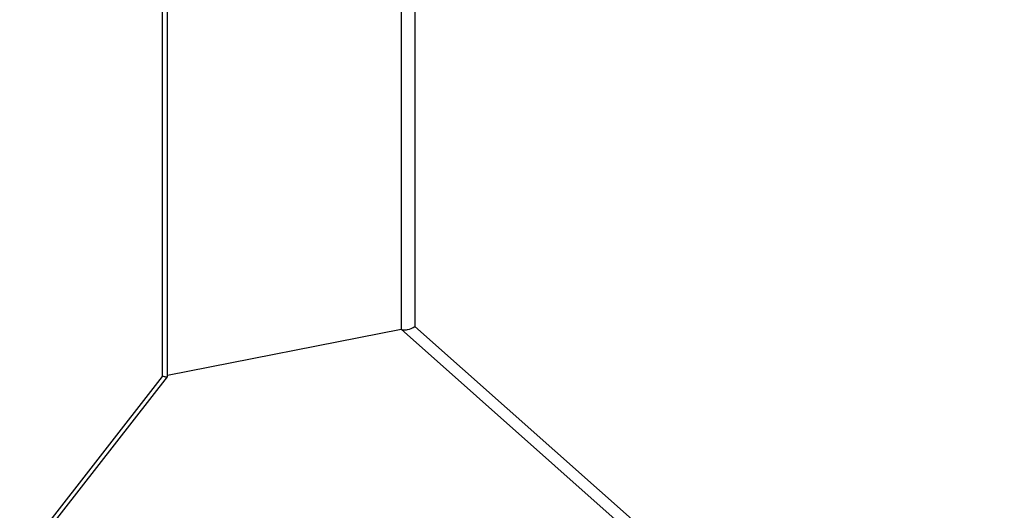
# Model space of a CAD drawing. Units: millimetres. Extents: x 0 to 594, y 0 to 420.
# Drawn here: x 195 to 224, y 38 to 52 of the extents above; entities that cross this region are included whole.
import ezdxf

# ---------------------------------------------------------------- set-up
doc = ezdxf.new("R2010")
doc.units = ezdxf.units.MM
doc.header["$LTSCALE"] = 32.67
doc.linetypes.add('PHANTOM', pattern=[0.8, 0.45, -0.05, 0.1, -0.05, 0.1, -0.05])
doc.layers.add('BEZUGSACHSEN', color=7, linetype='CONTINUOUS')

msp = doc.modelspace()

# ---------------------------------------------------------------- linework, layer by layer
at = {"layer": 'BEZUGSACHSEN', "color": 7, "linetype": 'CONTINUOUS'}
for p, q in [((206.5429, 101.7616), (206.5429, 42.9805)), ((199.6548, 41.5769), (199.6548, 100.066)), ((206.5429, 42.9805), (224.3428, 27.1813)), ((182.1391, 19.1103), (199.6535, 41.573)), ((199.6543, 41.5744), (199.6536, 41.5731))]:
    msp.add_line(p, q, dxfattribs=at)
at = {"layer": 'BEZUGSACHSEN', "color": 9, "linetype": 'CONTINUOUS'}
for p, q in [((206.9527, 100.734), (206.9527, 43.0597)), ((199.5048, 41.589), (199.5048, 99.2633)), ((206.9527, 43.0597), (223.9478, 27.9749)), ((182.5097, 19.7923), (199.5048, 41.589))]:
    msp.add_line(p, q, dxfattribs=at)
at = {"layer": 'BEZUGSACHSEN', "color": 7, "linetype": 'PHANTOM'}
msp.add_line((199.6548, 41.6203), (206.5429, 42.9805), dxfattribs=at)
at = {"layer": 'BEZUGSACHSEN', "color": 7, "linetype": 'CONTINUOUS'}
for points, knots in [([(206.5429, 42.9805), (206.5668, 42.9663), (206.6322, 42.9537), (206.7752, 42.9698), (206.8855, 43.0162), (206.9527, 43.0597)], [0, 0, 0, 0, 0.1935622, 0.4431968, 1, 1, 1, 1]), ([(199.6536, 41.5731), (199.6502, 41.5688), (199.6319, 41.5668), (199.6022, 41.5688), (199.557, 41.5765), (199.5235, 41.5843), (199.5048, 41.589)], [0, 0, 0, 0, 0.1079622, 0.3165531, 0.619088, 1, 1, 1, 1]), ([(199.6548, 41.5767), (199.6548, 41.5763), (199.6548, 41.5755), (199.6545, 41.5747), (199.6543, 41.5744)], [0, 0, 0, 0, 0.507016, 1, 1, 1, 1])]:
    msp.add_open_spline(points, degree=3, knots=knots, dxfattribs=at)

doc.saveas('drawing.dxf')
